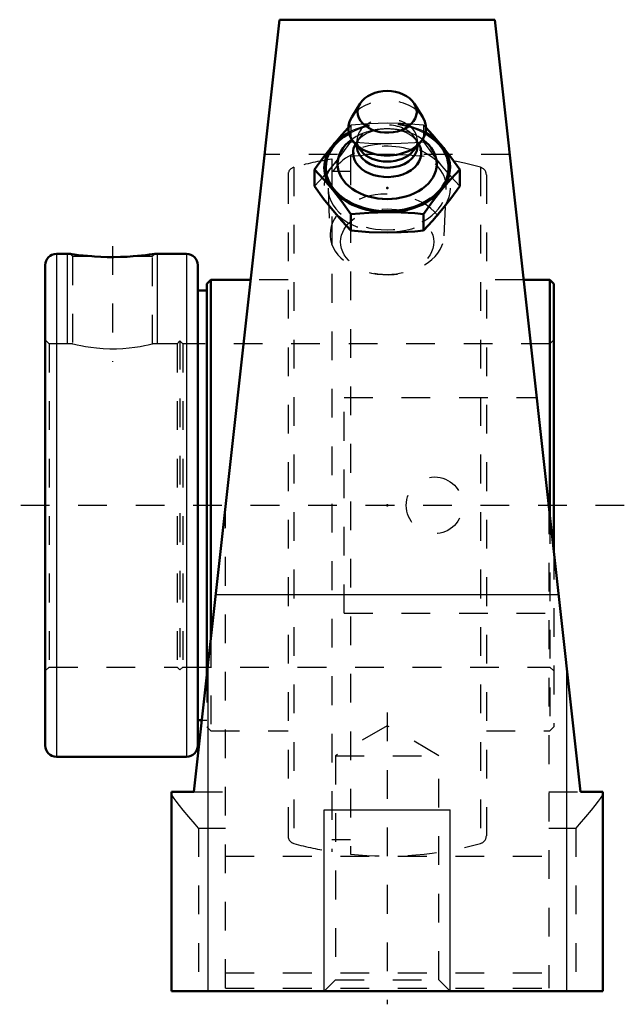
# Model space of a CAD drawing. Units: inches. Extents: x -1.28 to 0.82, y -1.74 to 1.69.
import ezdxf

# ---------------------------------------------------------------- set-up
doc = ezdxf.new("R2010")
doc.units = ezdxf.units.IN
doc.header["$MEASUREMENT"] = 0
doc.linetypes.add('Center', pattern=[1.5, 0.45, -0.5, 0.05, -0.5])
doc.linetypes.add('Dashed', pattern=[2, 1, -1])
for name, color, linetype, lineweight in [('AM_0', 7, 'Continuous', 50), ('AM_4', 3, 'Continuous', 25), ('AM_5', 3, 'Continuous', 25), ('AM_7', 7, 'Center', 25), ('AM_9', 6, 'Dashed', 25), ('ConnectionPoints', 7, 'Continuous', 50)]:
    doc.layers.add(name, color=color, linetype=linetype, lineweight=lineweight)

# ---------------------------------------------------------------- blocks, each defined once
blk = doc.blocks.new('1_405015E_Inch_0_in_053339_2')
at = {"layer": 'AM_0', "ltscale": 0.001683}
for p, q in [((-0.0939, 1.3987), (-0.1235, 1.3514)), ((0.1235, 1.3514), (0.0939, 1.3987)), ((-0.1169, 1.2651), (-0.0909, 1.2333)), ((-0.105, 1.2505), (-0.105, 1.2492)), ((0.0909, 1.2333), (0.1169, 1.2651)), ((0.105, 1.2492), (0.105, 1.2505)), ((-0.2526, 1.1685), (-0.2526, 1.1106)), ((0.2526, 1.1685), (0.2526, 1.1106)), ((-0.1263, 1.0138), (-0.1263, 0.9559)), ((0.1263, 1.0138), (0.1263, 0.9559))]:
    blk.add_line(p, q, dxfattribs=at)
for points in [[(-0.1356, 1.3135), (-0.1577, 1.2894), (-0.1894, 1.2523)], [(0.1894, 1.2523), (0.1579, 1.2892), (0.1343, 1.3148)], [(-0.1894, 1.2523), (-0.221, 1.2119), (-0.2526, 1.1685)], [(0.2526, 1.1685), (0.2212, 1.2117), (0.1894, 1.2523)], [(-0.2526, 1.1685), (-0.2212, 1.1347), (-0.1894, 1.0976)], [(0.1894, 1.0976), (0.221, 1.1346), (0.2526, 1.1685)], [(-0.1894, 1.0269), (-0.221, 1.0672), (-0.2526, 1.1106)], [(-0.1894, 1.0976), (-0.1579, 1.0572), (-0.1263, 1.0138)], [(0.1263, 1.0138), (0.1577, 1.057), (0.1894, 1.0976)], [(0.2526, 1.1106), (0.2212, 1.0674), (0.1894, 1.0269)], [(-0.1263, 0.9559), (-0.1577, 0.9897), (-0.1894, 1.0269)], [(-0.1263, 1.0138), (-0.0634, 1.0185), (0, 1.0202)], [(0, 1.0202), (0.0484, 1.0192), (0.0968, 1.0164), (0.1263, 1.0138)], [(0.1894, 1.0269), (0.1579, 0.9899), (0.1263, 0.9559)], [(0, 0.9495), (-0.0631, 0.9512), (-0.1263, 0.9559)], [(0.1263, 0.9559), (0.0968, 0.9534), (0.0485, 0.9505), (0, 0.9495)]]:
    blk.add_lwpolyline(points, dxfattribs=at)
for centre, major_axis, start_param, end_param in [((0, 1.3694), (0.1027, 0), 0.415914, 2.725679), ((0, 1.3694), (0.1027, 0), 3.141593, 6.699099), ((0, 1.3694), (0.1027, 0), 2.725679, 3.141593), ((0, 1.3128), (0.135, 0), 2.725679, 6.699099), ((0, 1.1749), (0.2137, 0), 2.237937, 3.141593), ((0, 1.1749), (0.2138, 0), 3.141593, 7.186841), ((0, 1.1879), (0.1725, 0), 2.364301, 7.060477), ((0, 1.1749), (0.2188, 0), 2.225899, 2.617994), ((0, 1.1749), (0.2188, 0), 5.759587, 7.198879), ((0, 1.1749), (0.2187, 0), 2.617994, 4.712389), ((0, 1.2264), (0.1188, 0), 2.765372, 3.141593), ((0, 1.2264), (0.1188, 0), 3.141593, 6.659406), ((0, 1.2492), (0.105, 0), 3.141593, 6.283185), ((0, 1.2704), (0.105, 0), 3.665191, 5.759587), ((0, 1.1749), (0.2188, 0), 4.712389, 5.759587)]:
    blk.add_ellipse(centre, major_axis=major_axis, ratio=0.707107, start_param=start_param, end_param=end_param, dxfattribs=at)
at = {"layer": 'AM_9', "ltscale": 0.001683}
for p, q in [((-0.1263, 1.3232), (-0.1349, 1.3142)), ((-0.1263, 1.3232), (-0.1263, 1.2653)), ((-0.0193, 1.3093), (-0.028, 1.3083)), ((0.028, 1.3083), (0.0193, 1.3093)), ((0.1263, 1.3232), (0.1263, 1.2653)), ((0.1343, 1.3148), (0.1263, 1.3232)), ((-0.0949, 1.281), (-0.1074, 1.2624)), ((-0.105, 1.2704), (-0.105, 1.2505)), ((0.1074, 1.2624), (0.0949, 1.281)), ((0.105, 1.2505), (0.105, 1.2704)), ((-0.2057, 1.0997), (-0.1985, 0.9384)), ((0.1985, 0.9384), (0.2057, 1.0997))]:
    blk.add_line(p, q, dxfattribs=at)
for points in [[(0, 1.3296), (-0.0631, 1.3279), (-0.1263, 1.3232)], [(0.1263, 1.3232), (0.0968, 1.3257), (0.0485, 1.3286), (0, 1.3296)], [(-0.1894, 1.1816), (-0.1579, 1.2219), (-0.1263, 1.2653)], [(-0.1263, 1.2653), (-0.0634, 1.2606), (0, 1.2589)], [(0, 1.2589), (0.0484, 1.2599), (0.0968, 1.2628), (0.1263, 1.2653)], [(0.1263, 1.2653), (0.1577, 1.2221), (0.1894, 1.1816)], [(-0.2526, 1.1106), (-0.2212, 1.1444), (-0.1894, 1.1816)], [(0.1894, 1.1816), (0.221, 1.1446), (0.2526, 1.1106)]]:
    blk.add_lwpolyline(points, dxfattribs=at)
for centre, major_axis, start_param, end_param in [((0, 1.3128), (0.135, 0), 0.415914, 2.725679), ((0, 1.1749), (0.2187, 0), 0.915694, 2.225899), ((0, 1.1749), (0.2137, 0), 0.903655, 2.237937), ((0, 1.2704), (0.105, 0), 0, 3.665191), ((0, 1.1879), (0.1725, 0), 1.733731, 2.364301), ((0, 1.2264), (0.1188, 0), 1.733731, 2.698682), ((0, 1.2492), (0.105, 0), 0.442911, 2.698682), ((0, 1.1879), (0.1725, 0), 1.407862, 1.733731), ((0, 1.2264), (0.1188, 0), 0.376221, 1.733731), ((0, 1.1879), (0.1725, 0), 0.777291, 1.407862), ((0, 1.2492), (0.105, 0), 2.698682, 3.141593), ((0, 1.2704), (0.105, 0), 5.759587, 6.283185), ((0, 1.2492), (0.105, 0), 6.283185, 6.726096), ((0, 1.1042), (0.2058, 0), 6.251929, 9.424778), ((0, 1.2264), (0.1188, 0), -3.584504, -3.517813), ((0, 1.1042), (0.2058, 0), 3.141593, 3.172849), ((0, 1.1042), (0.2058, 0), 3.172849, 6.251929), ((0, 0.9428), (0.1986, 0), 3.172849, 9.424778), ((0, 0.9428), (0.1986, 0), 3.141593, 3.172849)]:
    blk.add_ellipse(centre, major_axis=major_axis, ratio=0.707107, start_param=start_param, end_param=end_param, dxfattribs=at)
for centre, major_axis in [((0, 1.1042), (0.2188, 0)), ((0, 0.9168), (-0.1619, 0))]:
    blk.add_ellipse(centre, major_axis=major_axis, ratio=0.707107, dxfattribs=at)
blk = doc.blocks.new('2_131910_0_in_053339_2')
at = {"layer": 'AM_0', "ltscale": 0.006755}
for p, q in [((-1.1032, 0.875), (-1.1509, 0.875)), ((-0.6978, 0.875), (-0.8081, 0.875)), ((-1.19, 0.8359), (-1.19, -0.8359)), ((-0.6588, 0.8359), (-0.6588, -0.8359)), ((-0.6137, 0.785), (-0.6275, 0.7712)), ((-0.6275, 0.7712), (-0.6275, -0.5859)), ((-0.4754, 0.785), (-0.6137, 0.785)), ((-0.6137, 0.785), (-0.6137, -0.4615)), ((0.5662, 0.785), (0.4754, 0.785)), ((0.58, 0.7712), (0.5662, 0.785)), ((0.5662, 0.785), (0.5662, -0.0333)), ((0.58, 0.7712), (0.58, -0.1577)), ((-0.6275, 0.7476), (-0.6588, 0.7476)), ((-0.6588, -0.7476), (-0.6454, -0.7476)), ((-1.1509, -0.875), (-0.6978, -0.875))]:
    blk.add_line(p, q, dxfattribs=at)
for points in [[(-1.0271, 0.8668), (-1.0427, 0.868), (-1.0573, 0.8694), (-1.0744, 0.8712), (-1.0884, 0.873), (-1.0972, 0.8742), (-1.1023, 0.8749), (-1.1032, 0.875)], [(-0.8841, 0.8668), (-0.905, 0.8653), (-0.9274, 0.8643), (-0.9505, 0.8639), (-0.9738, 0.864), (-0.9965, 0.8648), (-1.018, 0.8661), (-1.0271, 0.8668)], [(-0.8081, 0.875), (-0.8082, 0.875), (-0.8112, 0.8745), (-0.8175, 0.8737), (-0.827, 0.8724), (-0.8397, 0.8709), (-0.8553, 0.8692), (-0.869, 0.868), (-0.8841, 0.8668)]]:
    blk.add_lwpolyline(points, dxfattribs=at)
for centre, start, end in [((-1.1509, 0.8359), 90, 180), ((-0.6978, 0.8359), 0, 90), ((-1.1509, -0.8359), 180, 270), ((-0.6978, -0.8359), 270, 360)]:
    blk.add_arc(centre, 0.0391, start, end, dxfattribs=at)
at = {"layer": 'AM_4', "ltscale": 0.006755}
for p, q in [((-1.1509, 0.875), (-1.1509, -0.875)), ((-0.6978, 0.875), (-0.6978, -0.875))]:
    blk.add_line(p, q, dxfattribs=at)
at = {"layer": 'AM_5', "ltscale": 0.006755}
for p, q in [((-1.1119, 0.5625), (-1.1119, 0.875)), ((-0.7994, 0.5625), (-0.7994, 0.875))]:
    blk.add_line(p, q, dxfattribs=at)
at = {"layer": 'AM_7', "ltscale": 0.006755}
blk.add_line((-0.9556, 0.902), (-0.9556, 0.4993), dxfattribs=at)
at = {"layer": 'AM_9', "ltscale": 0.006755}
for p, q in [((-0.192, 1.2053), (-0.192, -1.2053)), ((-0.128, 1.2137), (-0.128, -1.2137)), ((-0.3247, 1.1765), (-0.3247, -1.1765)), ((0.3247, 1.1765), (0.3247, -1.1765)), ((-0.345, 1.1498), (-0.345, -1.1498)), ((-0.128, 1.1623), (-0.192, 1.1623)), ((0.345, 1.1498), (0.345, -1.1498)), ((-1.1032, 0.875), (-1.095, 0.8668)), ((-1.095, 0.8668), (-1.095, 0.5625)), ((-1.095, 0.8668), (-1.0271, 0.8668)), ((-0.8841, 0.8668), (-0.8163, 0.8668)), ((-0.8163, 0.8668), (-0.8081, 0.875)), ((-0.8163, 0.5625), (-0.8163, 0.8668)), ((-0.345, 0.785), (-0.4754, 0.785)), ((0.4754, 0.785), (0.345, 0.785)), ((-1.1762, 0.5625), (-1.19, 0.5763)), ((-1.095, 0.5625), (-1.1762, 0.5625)), ((-1.1762, 0.5625), (-1.1762, -0.5625)), ((-0.731, 0.5625), (-0.8163, 0.5625)), ((-0.7212, 0.5723), (-0.731, 0.5625)), ((-0.731, 0.5625), (-0.731, -0.5625)), ((-0.7115, 0.5625), (-0.7212, 0.5723)), ((-0.7212, 0.5723), (-0.7212, -0.5723)), ((0.5662, 0.5625), (-0.7115, 0.5625)), ((-0.7115, 0.5625), (-0.7115, -0.5625)), ((0.58, 0.5763), (0.5662, 0.5625)), ((0.5662, -0.0333), (0.5662, -0.785)), ((0.58, -0.1577), (0.58, -0.7712)), ((-0.6137, -0.4615), (-0.6137, -0.785)), ((-1.19, -0.5763), (-1.1762, -0.5625)), ((-1.1762, -0.5625), (-0.731, -0.5625)), ((-0.731, -0.5625), (-0.7212, -0.5723)), ((-0.7212, -0.5723), (-0.7115, -0.5625)), ((-0.7115, -0.5625), (0.5662, -0.5625)), ((0.5662, -0.5625), (0.58, -0.5763)), ((-0.6275, -0.5859), (-0.6275, -0.7712)), ((-0.6454, -0.7476), (-0.6275, -0.7476)), ((-0.6275, -0.7712), (-0.6137, -0.785)), ((-0.6137, -0.785), (-0.345, -0.785)), ((0.345, -0.785), (0.5662, -0.785)), ((0.5662, -0.785), (0.58, -0.7712)), ((-0.192, -1.1623), (-0.128, -1.1623))]:
    blk.add_line(p, q, dxfattribs=at)
blk.add_lwpolyline([(-1.095, 0.5625), (-1.0931, 0.562), (-1.0874, 0.5607), (-1.0783, 0.5586), (-1.0656, 0.556), (-1.0501, 0.5531), (-1.0314, 0.5502), (-1.0108, 0.5478), (-0.9879, 0.5459), (-0.9652, 0.545), (-0.9415, 0.5451), (-0.9194, 0.5462), (-0.8977, 0.548), (-0.878, 0.5505), (-0.8599, 0.5533), (-0.8444, 0.5562), (-0.8317, 0.5589), (-0.8228, 0.5609), (-0.8175, 0.5622), (-0.8163, 0.5625)], dxfattribs=at)
for centre, radius, start, end in [((0, 0), 1.2204, 99.0513, 105.4315), ((0, 0), 1.2205, 74.5685, 96.0202), ((-0.3174, 1.1498), 0.0276, 105.4315, 180), ((0.3174, 1.1498), 0.0276, 360, 74.5685), ((-0.3174, -1.1498), 0.0276, 180, 254.5685), ((0.3174, -1.1498), 0.0276, 285.4315, 0), ((0, 0), 1.2205, 254.5685, 260.9487), ((0, 0), 1.2204, 263.9798, 285.4315)]:
    blk.add_arc(centre, radius, start, end, dxfattribs=at)
blk.add_ellipse((0.1645, 0), major_axis=(0, 0.0988), ratio=0.990818, dxfattribs=at)
blk = doc.blocks.new('3_053339H_0_in_053339_2')
at = {"layer": 'AM_0', "ltscale": 0.009334}
for p, q in [((-0.375, 1.69), (-0.6731, -0.997)), ((0.375, 1.69), (-0.375, 1.69)), ((0.6731, -0.997), (0.375, 1.69)), ((-0.75, -0.997), (-0.6731, -0.997)), ((-0.75, -1.69), (-0.75, -0.997)), ((0.6731, -0.997), (0.75, -0.997)), ((0.75, -0.997), (0.75, -1.69)), ((-0.75, -1.69), (0.75, -1.69))]:
    blk.add_line(p, q, dxfattribs=at)
at = {"layer": 'AM_4', "ltscale": 0.009334}
for p, q in [((-0.5969, -0.31), (0.5969, -0.31)), ((-0.624, -0.5543), (-0.624, -1.69)), ((0.624, -0.5543), (0.624, -1.69))]:
    blk.add_line(p, q, dxfattribs=at)
at = {"layer": 'AM_5', "ltscale": 0.009334}
for p, q in [((-0.2188, -1.69), (-0.2188, -1.06)), ((-0.2188, -1.06), (0.2187, -1.06)), ((0.2187, -1.69), (0.2187, -1.06))]:
    blk.add_line(p, q, dxfattribs=at)
at = {"layer": 'AM_7', "ltscale": 0.009334}
for p, q in [((0.825, 0), (-1.2785, 0)), ((0, -0.7209), (0, -1.7361))]:
    blk.add_line(p, q, dxfattribs=at)
at = {"layer": 'AM_9', "ltscale": 0.009334}
for p, q in [((0.4271, 1.2205), (-0.4271, 1.2205)), ((-0.15, 0.375), (0.5209, 0.375)), ((-0.15, -0.375), (-0.15, 0.375)), ((-0.5625, -1.6795), (-0.5625, 0)), ((0.5625, 0), (0.5625, -1.6795)), ((-0.15, -0.375), (0.5625, -0.375)), ((0, -0.767), (-0.1801, -0.871)), ((0.1801, -0.871), (0, -0.767)), ((-0.1801, -0.871), (0.1801, -0.871)), ((-0.1801, -0.871), (-0.1801, -1.6514)), ((0.1801, -1.6514), (0.1801, -0.871)), ((-0.6731, -0.997), (-0.5625, -0.997)), ((0.5625, -0.997), (0.6731, -0.997)), ((-0.6563, -1.123), (-0.6563, -1.69)), ((-0.6563, -1.123), (-0.5625, -1.123)), ((0.5625, -1.123), (0.6562, -1.123)), ((0.6562, -1.123), (0.6562, -1.69)), ((-0.5625, -1.2205), (0.5625, -1.2205)), ((-0.5625, -1.627), (0.5625, -1.627)), ((-0.1801, -1.6514), (-0.2188, -1.69)), ((-0.1801, -1.6514), (0.1801, -1.6514)), ((0.2187, -1.69), (0.1801, -1.6514)), ((-0.5625, -1.6795), (0.5625, -1.6795))]:
    blk.add_line(p, q, dxfattribs=at)
for points in [[(-0.6563, -1.123), (-0.6565, -1.1227), (-0.6684, -1.1089), (-0.6895, -1.0843), (-0.7095, -1.0605), (-0.7229, -1.044), (-0.7346, -1.0288), (-0.7408, -1.0201), (-0.7457, -1.0125), (-0.7488, -1.006), (-0.75, -1.0012)], [(0.75, -1.0012), (0.7488, -1.006), (0.7457, -1.0125), (0.7408, -1.0201), (0.7346, -1.0288), (0.7229, -1.044), (0.7095, -1.0605), (0.6895, -1.0843), (0.6684, -1.1089), (0.6565, -1.1227), (0.6562, -1.123)]]:
    blk.add_lwpolyline(points, dxfattribs=at)

msp = doc.modelspace()

# ---------------------------------------------------------------- linework, layer by layer
at = {"layer": 'ConnectionPoints'}
for p in [(0, 1.1042, 1.4142), (-1.19, 0), (-1.19, 0), (0, 0)]:
    msp.add_point(p, dxfattribs=at)

# ---------------------------------------------------------------- block references
for name in ['3_053339H_0_in_053339_2', '1_405015E_Inch_0_in_053339_2', '2_131910_0_in_053339_2']:
    msp.add_blockref(name, (0, 0))

doc.saveas('drawing.dxf')
